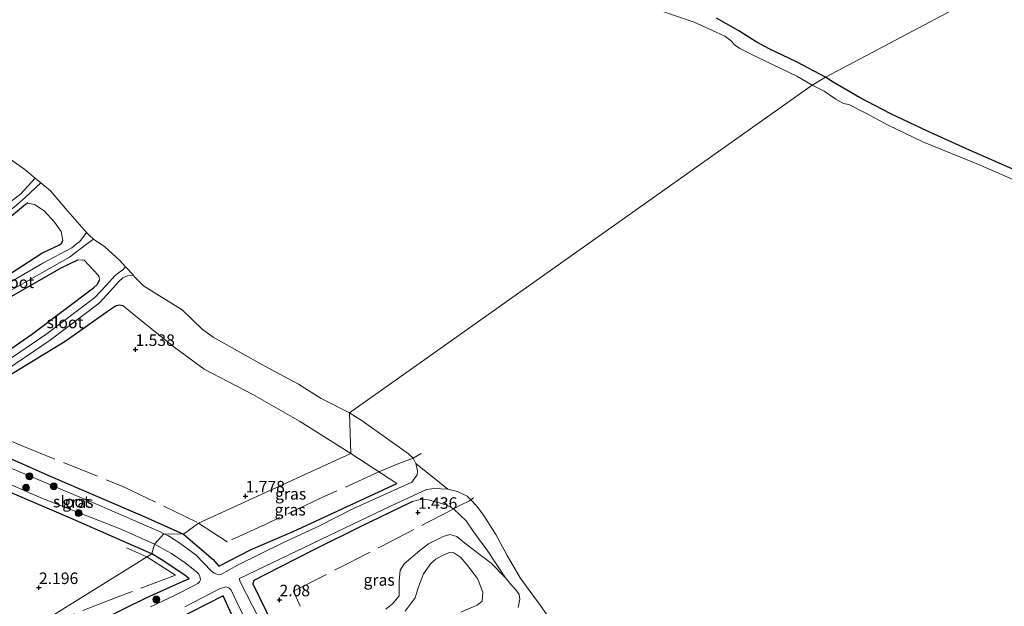
# Model space of a CAD drawing. Units: metres. Extents: x 199995 to 210008, y 499999 to 506253.
# Drawn here: x 201179 to 201392, y 500206 to 500333 of the extents above; entities that cross this region are included whole.
import ezdxf
from ezdxf.enums import TextEntityAlignment as Align

# ---------------------------------------------------------------- set-up
doc = ezdxf.new("R2010")
doc.units = ezdxf.units.M
doc.linetypes.add('IE-TERREINAFSCHEIDING', pattern=[10, 8, -2])
doc.layers.get('0').update_dxf_attribs({"lineweight": 25})
for name, color, linetype, lineweight in [('B-ME-GR-BOOM-S-B1', 93, 'Continuous', 18), ('B-ME-GW-GRONDWERKLIJN-L-B1', 10, 'Continuous', 25), ('B-ME-GW-HOOGTEPUNT-S-B1', 10, 'Continuous', 25), ('B-ME-GW-INSTEEKWATERGANG-L-B1', 10, 'Continuous', 25), ('B-ME-GW-KRUINLIJN-L-B1', 93, 'Continuous', 18), ('B-ME-GW-TEENLIJN-L-B1', 93, 'Continuous', 18), ('B-ME-IE-GRASLAND-GV-B6', 93, 'Continuous', 18), ('B-ME-IE-HULPGEOMETRIE-L-B1', 53, 'Continuous', 18), ('B-ME-IE-TERREINAFSCHEIDING-RASTERHEKWERK-L-B1', 8, 'IE-TERREINAFSCHEIDING', 18), ('B-ME-OB-WATERLIJN-L-B1', 133, 'OB-WATERLIJN', 18), ('B-ME-OG-WATER-GV-B6', 153, 'Continuous', 18)]:
    doc.layers.add(name, color=color, linetype=linetype, lineweight=lineweight)
doc.styles.add('NLCS-ISO', font='NLCS-ISO.TTF')
doc.linetypes.add('OB-WATERLIJN', pattern='A,10,[32,NLCS.SHX,S=2,R=0,X=0,Y=0],-12', length=22)

# ---------------------------------------------------------------- blocks, each defined once
blk = doc.blocks.new('boom')
blk.add_hatch(color=256).paths.add_polyline_path([(-0.75, 0, 1), (0.75, 0, 1)])
blk.add_circle((0, 0), 0.75)
blk = doc.blocks.new('hoogtepunt')
for p, q in [((-0.5, 0), (0.5, 0)), ((0, 0.5), (0, -0.5))]:
    blk.add_line(p, q)

msp = doc.modelspace()

# ---------------------------------------------------------------- linework, layer by layer
at = {"layer": 'B-ME-GW-GRONDWERKLIJN-L-B1'}
for points in [[(201353.66, 500320.88, 0.71), (201347.36, 500324.15, 0.62), (201341.45, 500326.99, 0.65), (201338.62, 500328.48, 0.73), (201334.83, 500330.92, 0.63), (201330.04, 500333.61, 0.6)], [(201394.74, 500300.7, 0.69), (201384.87, 500305.01, 0.74), (201375.75, 500309.12, 0.72), (201367.79, 500312.93, 0.75), (201360.99, 500316.42, 0.73), (201355.33, 500319.79, 0.72), (201353.66, 500320.88, 0.71)]]:
    msp.add_polyline3d(points, dxfattribs=at)
at = {"layer": 'B-ME-GW-INSTEEKWATERGANG-L-B1'}
for points in [[(201180.8, 500293.56, 0.54), (201180.68, 500293.53, 0.56), (201180.3, 500293.29, 0.57), (201175.59, 500289.39, 0.65), (201174.16, 500288.46, 0.66), (201172.49, 500287.87, 0.66), (201164.8, 500284.48, 0.54), (201161.81, 500283.62, 0.55), (201161.27, 500283.81, 0.5), (201160.94, 500284.27, 0.48), (201160.83, 500284.84, 0.44), (201161.08, 500285.29, 0.44), (201161.34, 500285.61, 0.44), (201163.65, 500287.38, 0.48), (201170.08, 500291.43, 0.59), (201174.68, 500294.09, 0.47), (201176.46, 500295.42, 0.57), (201176.71, 500295.67, 0.59), (201176.58, 500296.4, 0.58)], [(201191.58, 500281.2, 0.64), (201187.93, 500279.44, 0.59), (201175.7, 500272.42, 0.66), (201165.3, 500267, 0.55), (201163.35, 500266.39, 0.56), (201162.51, 500266.24, 0.55), (201161.38, 500266.32, 0.53), (201160.66, 500266.64, 0.52), (201160.14, 500267.39, 0.5), (201159.75, 500268.36, 0.44), (201159.79, 500269.05, 0.38), (201160.26, 500269.7, 0.39), (201160.96, 500270.2, 0.44), (201166.06, 500272.53, 0.64), (201172.81, 500275.7, 0.55), (201178.28, 500279.12, 0.6), (201183.85, 500282.71, 0.72), (201187.62, 500284.55, 0.73), (201188.12, 500284.93, 0.77), (201188.4, 500285.49, 0.78)], [(201201.43, 500271.3, 1.37), (201200.52, 500271.45, 1.33), (201199.79, 500271.21, 1.33), (201198.69, 500270.49, 1.29), (201188.86, 500263.58, 1.2), (201175.13, 500255.22, 0.97), (201173.86, 500254.82, 0.93), (201173.02, 500255.26, 0.93), (201172.08, 500256.53, 0.85), (201171.96, 500257.73, 0.81), (201172.33, 500258.47, 0.79), (201172.96, 500259.17, 0.68), (201181.55, 500265.09, 0.81), (201195.03, 500275.21, 0.69), (201195.8, 500275.89, 0.71), (201196.3, 500276.87, 0.76)], [(201207.65, 500217.57, 2.28), (201200.23, 500220.82, 2.29), (201190.05, 500225.32, 2.19), (201179.57, 500229.77, 2.14), (201170.53, 500233.65, 2.16), (201168.8, 500235.56, 2.17), (201168.87, 500238.13, 2.17), (201171.04, 500239.97, 2.16), (201173.23, 500239.88, 2.13), (201185.13, 500234.61, 2.11), (201195.85, 500229.99, 2.18), (201206.16, 500225.57, 2.22), (201214.49, 500221.8, 2.17)], [(201214.49, 500221.8, 2.17), (201220.95, 500216.3, 2.13), (201222.2, 500214.91, 1.98), (201229.18, 500218.53, 1.83), (201238.29, 500222.4, 1.59), (201248.91, 500227.31, 1.35), (201260.77, 500232.83, 1.34)], [(201264.11, 500228.87, 1.25), (201263.26, 500228.48, 1.29), (201253.07, 500223.59, 1.37), (201242.77, 500218.42, 1.59), (201232.13, 500213.02, 1.89), (201229.75, 500211.79, 2.02), (201229.53, 500211.03, 2.06), (201233.87, 500202.16, 2.3)], [(201196.45, 500203.08, 2.36), (201206.57, 500208.1, 2.32), (201215.07, 500211.89, 2.24), (201215.74, 500212.11, 2.15), (201214.8, 500212.93, 2.24), (201209.68, 500216.3, 2.27), (201207.65, 500217.57, 2.28)], [(201226.36, 500201.32, 2.41), (201223.15, 500208.43, 2.18), (201212.34, 500202.98, 2.34)]]:
    msp.add_polyline3d(points, dxfattribs=at)
at = {"layer": 'B-ME-GW-KRUINLIJN-L-B1'}
msp.add_line((201260.77, 500232.83, 1.34), (201250.75, 500239.32, 1.39), dxfattribs=at)
for points in [[(201188.4, 500285.49, 0.78), (201188.01, 500287.39, 0.78), (201186.56, 500289.46, 0.64), (201184.36, 500291.87, 0.59), (201182.26, 500293.29, 0.56), (201180.8, 500293.56, 0.54)], [(201196.3, 500276.87, 0.76), (201196.25, 500277.55, 0.76), (201196.02, 500277.95, 0.78), (201193.03, 500281.16, 0.76), (201192.56, 500281.25, 0.68), (201191.58, 500281.2, 0.64)], [(201250.75, 500239.32, 1.39), (201239.63, 500246.28, 1.28), (201229.54, 500252.1, 1.52), (201219.02, 500257.58, 1.62), (201212.4, 500262.39, 1.57), (201204.61, 500268.67, 1.51), (201201.43, 500271.3, 1.37)], [(201284.32, 500212.35, 0.75), (201282.02, 500215.86, 0.91), (201280.49, 500218.11, 0.93), (201277.46, 500222.28, 1.09), (201275.78, 500224.71, 0.96), (201273.01, 500227.33, 1.05), (201271.58, 500228.1, 1.08), (201269.9, 500228.6, 1.09), (201267.57, 500229.26, 1.11), (201266.07, 500229.39, 1.21), (201264.11, 500228.87, 1.25)], [(201262.53, 500205.17, 3.22), (201264.75, 500208.04, 2.74), (201265.43, 500210.43, 2.61), (201266.5, 500213.19, 2.46), (201268.12, 500215.5, 2.37), (201269.17, 500216.42, 2.31), (201270.48, 500217.16, 2.18), (201272.06, 500217.82, 2.14), (201273.1, 500217.77, 2.12), (201274.59, 500216.73, 2.2), (201275.86, 500215.33, 2.3), (201278.24, 500212.18, 2.46), (201279.39, 500209.23, 2.93), (201279.25, 500207.33, 2.88), (201278.18, 500206.44, 2.82), (201274.65, 500204.89, 2.8)]]:
    msp.add_polyline3d(points, dxfattribs=at)
at = {"layer": 'B-ME-GW-TEENLIJN-L-B1'}
msp.add_polyline3d([(201258.35, 500205.55, 2.25), (201259.8, 500206.69, 2.22), (201261.22, 500208.46, 2.08), (201261.27, 500209.19, 2.06), (201261.27, 500211.67, 2.03), (201261.47, 500214.02, 1.9), (201262.37, 500215.4, 1.86), (201265.72, 500218.3, 1.67), (201267.62, 500219.7, 1.67), (201270.76, 500221.35, 1.45), (201272.22, 500221.73, 1.43), (201273.77, 500221.29, 1.45), (201275.49, 500219.85, 1.42), (201281.16, 500215.57, 0.9), (201284.32, 500212.35, 0.75), (201285.58, 500210.78, 0.65), (201286.6, 500209.7, 0.7), (201287.26, 500208.75, 0.75), (201287.42, 500207.77, 0.89), (201287.07, 500205.96, 1.23)], dxfattribs=at)
at = {"layer": 'B-ME-IE-GRASLAND-GV-B6'}
for points in [[(201393.96, 500342.25, 0.53), (201353.66, 500320.88, 0.71), (201350.76, 500319.14, 0.31), (201347.42, 500321.07, 0.31), (201338.8, 500325.18, 0.31), (201335.06, 500327.03, 0.31), (201333.91, 500327.86, 0.31), (201333.19, 500328.7, 0.31), (201331.79, 500329.74, 0.31), (201329.98, 500330.62, 0.31), (201325.16, 500332.76, 0.31), (201317.49, 500335.33, 0.31)], [(201397.53, 500297.22, 0.31), (201387.16, 500301.75, 0.31), (201374.73, 500306.84, 0.31), (201367.2, 500310.46, 0.31), (201362.36, 500313.03, 0.31), (201358.71, 500314.89, 0.31), (201357.56, 500315.16, 0.31), (201355.9, 500316.05, 0.31), (201353.32, 500317.82, 0.31), (201350.76, 500319.14, 0.31), (201353.66, 500320.88, 0.71), (201393.96, 500342.25, 0.53)], [(201176.65, 500303.26, 0.31), (201180.12, 500300.83, 0.31), (201182.41, 500298.93, 0.31), (201179.27, 500295.59, 0.31), (201174.47, 500291.99, 0.18)], [(201177.81, 500292.68, 0.31), (201180.2, 500294.77, 0.31), (201183.59, 500297.95, 0.31), (201185.69, 500296.21, 0.31), (201188.94, 500292.37, 0.31), (201192.99, 500287.77, 0.31), (201193.51, 500287.21, 0.31), (201192.02, 500285.25, 0.31), (201191.33, 500284.7, 0.31), (201190.29, 500283.89, 0.31), (201184.05, 500280.53, 0.31), (201175.49, 500275.53, 0.31)], [(201178.28, 500279.12, 0.6), (201183.85, 500282.71, 0.72), (201187.62, 500284.55, 0.73), (201188.12, 500284.93, 0.77), (201188.4, 500285.49, 0.78), (201188.01, 500287.39, 0.78), (201186.56, 500289.46, 0.64), (201184.36, 500291.87, 0.59), (201182.26, 500293.29, 0.56), (201180.8, 500293.56, 0.54), (201180.68, 500293.53, 0.56), (201180.3, 500293.29, 0.57), (201175.59, 500289.39, 0.65)], [(201175.59, 500289.39, 0.65), (201180.3, 500293.29, 0.57), (201180.68, 500293.53, 0.56), (201180.8, 500293.56, 0.54), (201182.26, 500293.29, 0.56), (201184.36, 500291.87, 0.59), (201186.56, 500289.46, 0.64), (201188.01, 500287.39, 0.78), (201188.4, 500285.49, 0.78), (201188.12, 500284.93, 0.77), (201187.62, 500284.55, 0.73), (201183.85, 500282.71, 0.72), (201178.28, 500279.12, 0.6)], [(201177.32, 500274.8, 0.31), (201189.78, 500281.87, 0.31), (201193.53, 500284.68, 0.31), (201195.05, 500285.77, 0.31), (201197.46, 500284.07, 0.31), (201200.7, 500281.11, 0.31), (201201.97, 500279.74, 0.31), (201201.27, 500279.06, 0.31), (201200.48, 500278.53, 0.31), (201199.62, 500277.79, 0.31), (201197.8, 500275.75, 0.31), (201195.31, 500273.09, 0.31), (201184.69, 500265.09, 0.33), (201173.58, 500257.57, 0.43)], [(201172.96, 500259.17, 0.68), (201181.55, 500265.09, 0.81), (201195.03, 500275.21, 0.69), (201195.8, 500275.89, 0.71), (201196.3, 500276.87, 0.76), (201196.25, 500277.55, 0.76), (201196.02, 500277.95, 0.78), (201193.03, 500281.16, 0.76), (201192.56, 500281.25, 0.68), (201191.58, 500281.2, 0.64), (201187.93, 500279.44, 0.59), (201175.7, 500272.42, 0.66)], [(201175.7, 500272.42, 0.66), (201187.93, 500279.44, 0.59), (201191.58, 500281.2, 0.64), (201192.56, 500281.25, 0.68), (201193.03, 500281.16, 0.76), (201196.02, 500277.95, 0.78), (201196.25, 500277.55, 0.76), (201196.3, 500276.87, 0.76), (201195.8, 500275.89, 0.71), (201195.03, 500275.21, 0.69), (201181.55, 500265.09, 0.81), (201172.96, 500259.17, 0.68)], [(201174.48, 500256.37, 0.43), (201185.6, 500263.88, 0.33), (201196.22, 500271.89, 0.31), (201198.71, 500274.54, 0.31), (201200.52, 500276.59, 0.31), (201201.38, 500277.33, 0.31), (201202.36, 500277.77, 0.31), (201203.65, 500277.91, 0.31), (201203.86, 500277.68, 0.31), (201204.92, 500276.55, 0.31), (201205.86, 500275.66, 0.31), (201209.32, 500273.5, 0.31), (201214.21, 500270.4, 0.31), (201218.66, 500266.16, 0.31), (201220.97, 500264.53, 0.31), (201231.36, 500258.65, 0.31), (201239.46, 500254.36, 0.31), (201244.32, 500251.21, 0.31), (201250.46, 500248.12, 0.31), (201250.75, 500239.32, 1.39), (201239.63, 500246.28, 1.28), (201229.54, 500252.1, 1.52), (201219.02, 500257.58, 1.62), (201212.4, 500262.39, 1.57), (201204.61, 500268.67, 1.51), (201201.43, 500271.3, 1.37), (201200.52, 500271.45, 1.33), (201199.79, 500271.21, 1.33), (201198.69, 500270.49, 1.29), (201188.86, 500263.58, 1.2), (201175.13, 500255.22, 0.97)], [(201175.13, 500255.22, 0.97), (201188.86, 500263.58, 1.2), (201198.69, 500270.49, 1.29), (201199.79, 500271.21, 1.33), (201200.52, 500271.45, 1.33), (201201.43, 500271.3, 1.37), (201204.61, 500268.67, 1.51), (201212.4, 500262.39, 1.57), (201219.02, 500257.58, 1.62), (201229.54, 500252.1, 1.52), (201239.63, 500246.28, 1.28), (201250.75, 500239.32, 1.39), (201217.8, 500224.24, 2.17), (201214.49, 500221.8, 2.17), (201206.16, 500225.57, 2.22), (201195.85, 500229.99, 2.18), (201185.13, 500234.61, 2.11), (201173.23, 500239.88, 2.13)], [(201250.75, 500239.32, 1.39), (201250.46, 500248.12, 0.31), (201253.24, 500246.37, 0.31), (201258.52, 500242.65, 0.31), (201263.25, 500239.26, 0.31), (201264.28, 500238.3, 0.31), (201264.89, 500237.15, 0.31), (201265.23, 500235.53, 0.31), (201265.18, 500234.7, 0.31), (201264.01, 500233.06, 0.31), (201259.4, 500230.98, 0.31), (201251.18, 500227.3, 0.31), (201244.02, 500223.65, 0.31), (201235.9, 500219.88, 0.31), (201226.2, 500215.07, 0.31), (201222.64, 500213.06, 0.31), (201222.07, 500212.99, 0.31), (201221.17, 500213.34, 0.31), (201220.54, 500213.85, 0.31), (201217.26, 500217.25, 0.31), (201213.72, 500219.85, 0.31), (201211.28, 500221.46, 0.31), (201210.23, 500221.88, 0.31), (201214.49, 500221.8, 2.17), (201220.95, 500216.3, 2.13), (201222.2, 500214.91, 1.98), (201229.18, 500218.53, 1.83), (201238.29, 500222.4, 1.59), (201248.91, 500227.31, 1.35), (201260.77, 500232.83, 1.34), (201250.75, 500239.32, 1.39)], [(201173.23, 500239.88, 2.13), (201185.13, 500234.61, 2.11), (201195.85, 500229.99, 2.18), (201206.16, 500225.57, 2.22), (201214.49, 500221.8, 2.17)], [(201260.77, 500232.83, 1.34), (201248.91, 500227.31, 1.35), (201238.29, 500222.4, 1.59), (201229.18, 500218.53, 1.83), (201222.2, 500214.91, 1.98), (201220.95, 500216.3, 2.13), (201214.49, 500221.8, 2.17), (201217.8, 500224.24, 2.17), (201250.75, 500239.32, 1.39), (201260.77, 500232.83, 1.34)], [(201171.66, 500234.91, 0.31), (201183.98, 500229.57, 0.31), (201200.81, 500222.97, 0.31), (201208.26, 500219.65, 0.31), (201207.65, 500217.57, 2.28), (201200.23, 500220.82, 2.29), (201190.05, 500225.32, 2.19), (201179.57, 500229.77, 2.14), (201170.53, 500233.65, 2.16)], [(201214.49, 500221.8, 2.17), (201210.23, 500221.88, 0.31), (201209.34, 500222.41, 0.31), (201196.15, 500228.08, 0.31), (201177.43, 500235.97, 0.31)], [(201170.53, 500233.65, 2.16), (201179.57, 500229.77, 2.14), (201190.05, 500225.32, 2.19), (201200.23, 500220.82, 2.29), (201207.65, 500217.57, 2.28), (201165.75, 500191.55, 1.97)], [(201232.18, 500201.12, 0.31), (201226.81, 500211.48, 0.31), (201226.64, 500212.01, 0.31), (201226.68, 500212.23, 0.31), (201246.1, 500221.5, 0.31), (201259.37, 500227.92, 0.31), (201267.18, 500231.49, 0.31), (201268.85, 500231.69, 0.31), (201271.81, 500231.59, 0.31), (201273.91, 500231.04, 0.31), (201275.96, 500230.08, 0.31), (201276.78, 500229.24, 0.31), (201278.03, 500227.98, 0.31), (201279.62, 500225.87, 0.31), (201282.18, 500221.76, 0.31), (201284.65, 500217.17, 0.31), (201287.44, 500212.39, 0.31), (201289.97, 500208.9, 0.31), (201291.64, 500206.66, 0.31), (201293.49, 500204.02, 0.31)], [(201232.18, 500201.12, 0.31), (201226.81, 500211.48, 0.31), (201226.64, 500212.01, 0.31), (201226.68, 500212.23, 0.31), (201246.1, 500221.5, 0.31), (201259.37, 500227.92, 0.31), (201267.18, 500231.49, 0.31), (201268.85, 500231.69, 0.31), (201271.81, 500231.59, 0.31), (201273.91, 500231.04, 0.31), (201275.96, 500230.08, 0.31), (201276.78, 500229.24, 0.31), (201278.03, 500227.98, 0.31), (201279.62, 500225.87, 0.31), (201282.18, 500221.76, 0.31), (201284.65, 500217.17, 0.31), (201287.44, 500212.39, 0.31), (201289.97, 500208.9, 0.31), (201291.64, 500206.66, 0.31), (201293.49, 500204.02, 0.31)], [(201287.07, 500205.96, 1.23), (201287.42, 500207.77, 0.89), (201287.26, 500208.75, 0.75), (201286.6, 500209.7, 0.7), (201285.58, 500210.78, 0.65), (201284.32, 500212.35, 0.75), (201282.02, 500215.86, 0.91), (201280.49, 500218.11, 0.93), (201277.46, 500222.28, 1.09), (201275.78, 500224.71, 0.96), (201273.01, 500227.33, 1.05), (201271.58, 500228.1, 1.08), (201269.9, 500228.6, 1.09), (201267.57, 500229.26, 1.11), (201266.07, 500229.39, 1.21), (201264.11, 500228.87, 1.25), (201263.26, 500228.48, 1.29), (201253.07, 500223.59, 1.37), (201242.77, 500218.42, 1.59), (201232.13, 500213.02, 1.89), (201229.75, 500211.79, 2.02), (201229.53, 500211.03, 2.06), (201233.87, 500202.16, 2.3)], [(201233.87, 500202.16, 2.3), (201229.53, 500211.03, 2.06), (201229.75, 500211.79, 2.02), (201232.13, 500213.02, 1.89), (201242.77, 500218.42, 1.59), (201253.07, 500223.59, 1.37), (201263.26, 500228.48, 1.29), (201264.11, 500228.87, 1.25), (201266.07, 500229.39, 1.21), (201267.57, 500229.26, 1.11), (201269.9, 500228.6, 1.09), (201271.58, 500228.1, 1.08), (201273.01, 500227.33, 1.05), (201275.78, 500224.71, 0.96), (201277.46, 500222.28, 1.09), (201280.49, 500218.11, 0.93), (201282.02, 500215.86, 0.91), (201284.32, 500212.35, 0.75)], [(201287.07, 500205.96, 1.23), (201287.42, 500207.77, 0.89), (201287.26, 500208.75, 0.75), (201286.6, 500209.7, 0.7), (201285.58, 500210.78, 0.65), (201284.32, 500212.35, 0.75), (201282.02, 500215.86, 0.91), (201280.49, 500218.11, 0.93), (201277.46, 500222.28, 1.09), (201275.78, 500224.71, 0.96), (201273.01, 500227.33, 1.05), (201271.58, 500228.1, 1.08), (201269.9, 500228.6, 1.09), (201267.57, 500229.26, 1.11), (201266.07, 500229.39, 1.21), (201264.11, 500228.87, 1.25), (201263.26, 500228.48, 1.29), (201253.07, 500223.59, 1.37), (201242.77, 500218.42, 1.59), (201232.13, 500213.02, 1.89), (201229.75, 500211.79, 2.02), (201229.53, 500211.03, 2.06), (201233.87, 500202.16, 2.3)], [(201284.32, 500212.35, 0.75), (201281.16, 500215.57, 0.9), (201275.49, 500219.85, 1.42), (201273.77, 500221.29, 1.45), (201272.22, 500221.73, 1.43), (201270.76, 500221.35, 1.45), (201267.62, 500219.7, 1.67), (201265.72, 500218.3, 1.67), (201262.37, 500215.4, 1.86), (201261.47, 500214.02, 1.9), (201261.27, 500211.67, 2.03), (201261.27, 500209.19, 2.06), (201261.22, 500208.46, 2.08), (201259.8, 500206.69, 2.22), (201258.35, 500205.55, 2.25)], [(201258.35, 500205.55, 2.25), (201259.8, 500206.69, 2.22), (201261.22, 500208.46, 2.08), (201261.27, 500209.19, 2.06), (201261.27, 500211.67, 2.03), (201261.47, 500214.02, 1.9), (201262.37, 500215.4, 1.86), (201265.72, 500218.3, 1.67), (201267.62, 500219.7, 1.67), (201270.76, 500221.35, 1.45), (201272.22, 500221.73, 1.43), (201273.77, 500221.29, 1.45), (201275.49, 500219.85, 1.42), (201281.16, 500215.57, 0.9), (201284.32, 500212.35, 0.75), (201285.58, 500210.78, 0.65), (201286.6, 500209.7, 0.7), (201287.26, 500208.75, 0.75), (201287.42, 500207.77, 0.89), (201287.07, 500205.96, 1.23)], [(201196.45, 500203.08, 2.36), (201206.57, 500208.1, 2.32), (201215.07, 500211.89, 2.24), (201215.74, 500212.11, 2.15), (201214.8, 500212.93, 2.24), (201209.68, 500216.3, 2.27), (201207.65, 500217.57, 2.28), (201208.26, 500219.65, 0.31), (201211.94, 500217.63, 0.31), (201214.9, 500215.6, 0.31), (201217.36, 500213.67, 0.31), (201217.81, 500213.12, 0.31), (201218.09, 500212.62, 0.31), (201218.2, 500211.96, 0.31), (201217.96, 500211.49, 0.31), (201217.65, 500211.12, 0.31), (201216.66, 500210.61, 0.31), (201212.58, 500208.56, 0.31), (201207.37, 500206.04, 0.31)], [(201196.45, 500203.08, 2.36), (201206.57, 500208.1, 2.32), (201215.07, 500211.89, 2.24), (201215.74, 500212.11, 2.15), (201214.8, 500212.93, 2.24), (201209.68, 500216.3, 2.27), (201207.65, 500217.57, 2.28), (201208.26, 500219.65, 0.31), (201211.94, 500217.63, 0.31), (201214.9, 500215.6, 0.31), (201217.36, 500213.67, 0.31), (201217.81, 500213.12, 0.31), (201218.09, 500212.62, 0.31), (201218.2, 500211.96, 0.31), (201217.96, 500211.49, 0.31), (201217.65, 500211.12, 0.31), (201216.66, 500210.61, 0.31), (201212.58, 500208.56, 0.31), (201207.37, 500206.04, 0.31)], [(201165.75, 500191.55, 1.97), (201207.65, 500217.57, 2.28), (201209.68, 500216.3, 2.27), (201214.8, 500212.93, 2.24), (201215.74, 500212.11, 2.15), (201215.07, 500211.89, 2.24), (201206.57, 500208.1, 2.32), (201196.45, 500203.08, 2.36)], [(201165.75, 500191.55, 1.97), (201207.65, 500217.57, 2.28), (201209.68, 500216.3, 2.27), (201214.8, 500212.93, 2.24), (201215.74, 500212.11, 2.15), (201215.07, 500211.89, 2.24), (201206.57, 500208.1, 2.32), (201196.45, 500203.08, 2.36)], [(201262.53, 500205.17, 3.22), (201264.75, 500208.04, 2.74), (201265.43, 500210.43, 2.61), (201266.5, 500213.19, 2.46), (201268.12, 500215.5, 2.37), (201269.17, 500216.42, 2.31), (201270.48, 500217.16, 2.18), (201272.06, 500217.82, 2.14), (201273.1, 500217.77, 2.12), (201274.59, 500216.73, 2.2), (201275.86, 500215.33, 2.3), (201278.24, 500212.18, 2.46), (201279.39, 500209.23, 2.93), (201279.25, 500207.33, 2.88), (201278.18, 500206.44, 2.82), (201274.65, 500204.89, 2.8)], [(201274.65, 500204.89, 2.8), (201278.18, 500206.44, 2.82), (201279.25, 500207.33, 2.88), (201279.39, 500209.23, 2.93), (201278.24, 500212.18, 2.46), (201275.86, 500215.33, 2.3), (201274.59, 500216.73, 2.2), (201273.1, 500217.77, 2.12), (201272.06, 500217.82, 2.14), (201270.48, 500217.16, 2.18), (201269.17, 500216.42, 2.31), (201268.12, 500215.5, 2.37), (201266.5, 500213.19, 2.46), (201265.43, 500210.43, 2.61), (201264.75, 500208.04, 2.74), (201262.53, 500205.17, 3.22)], [(201214.83, 500206.1, 0.31), (201222.35, 500210, 0.31), (201223.72, 500210.42, 0.31), (201224.34, 500210.16, 0.31), (201224.84, 500209.68, 0.31), (201226.16, 500206.96, 0.31), (201232.07, 500194.84, 0.31)], [(201214.83, 500206.1, 0.31), (201222.35, 500210, 0.31), (201223.72, 500210.42, 0.31), (201224.34, 500210.16, 0.31), (201224.84, 500209.68, 0.31), (201226.16, 500206.96, 0.31), (201232.07, 500194.84, 0.31)], [(201226.36, 500201.32, 2.41), (201223.15, 500208.43, 2.18), (201212.34, 500202.98, 2.34)], [(201212.34, 500202.98, 2.34), (201223.15, 500208.43, 2.18), (201226.36, 500201.32, 2.41)], [(201226.36, 500201.32, 2.41), (201223.15, 500208.43, 2.18), (201212.34, 500202.98, 2.34)], [(201212.34, 500202.98, 2.34), (201223.15, 500208.43, 2.18), (201226.36, 500201.32, 2.41)]]:
    msp.add_polyline3d(points, dxfattribs=at)
at = {"layer": 'B-ME-IE-HULPGEOMETRIE-L-B1'}
msp.add_polyline3d([(201517.8, 500425.81, 2.32), (201488.98, 500409.88, 2.05), (201445.67, 500385.93, 1.65), (201439.16, 500374.09, -0.52), (201406.38, 500356.02, -0.52), (201393.96, 500342.25, 0.53), (201353.66, 500320.88, 0.71), (201350.76, 500319.14, 0.31), (201250.46, 500248.12, 0.31), (201250.75, 500239.32, 1.39), (201217.8, 500224.24, 2.17), (201214.49, 500221.8, 2.17), (201210.23, 500221.88, 0.31), (201208.26, 500219.65, 0.31), (201207.65, 500217.57, 2.28), (201165.75, 500191.55, 1.97), (201123.7, 500165.44, 1.67), (201082.31, 500138.3, 1.38), (201080.53, 500137.12, 1.06), (201078.85, 500136.01, 0.31), (201064.07, 500126.27, 0.31)], dxfattribs=at)
at = {"layer": 'B-ME-IE-TERREINAFSCHEIDING-RASTERHEKWERK-L-B1'}
msp.add_line((201202.17, 500218.84, 2.3), (201206.54, 500216.88, 2.31), dxfattribs=at)
for points in [[(201145.69, 500179.1, 1.85), (201145.3, 500179.6, 1.82), (201139.08, 500187.18, 1.67), (201146.52, 500214.94, 1.71), (201153.1, 500238.96, 1.79), (201154.7, 500245.1, 1.11), (201156.41, 500250.65, 0.87), (201162.06, 500248.38, 1.42), (201167.57, 500245.97, 1.98), (201179.21, 500241.08, 2.17), (201201.22, 500232.22, 2.17), (201217.8, 500224.24, 2.17)], [(201266.05, 500239.29, 0.31), (201264.28, 500238.3, 0.31), (201261.15, 500237.15, 0.85), (201256.88, 500235.35, 1.42), (201244.37, 500229.66, 1.63), (201232.19, 500223.93, 1.91), (201223.99, 500220.17, 2.19), (201217.8, 500224.24, 2.17)], [(201243.88, 500197.06, 2.67), (201238.36, 500209.46, 2.12), (201247.82, 500214.28, 1.81), (201257.32, 500219.13, 1.52), (201267.33, 500224.32, 1.45), (201271.55, 500226.55, 1.36), (201273.01, 500227.33, 1.05), (201274.69, 500228.16, 0.72), (201276.48, 500229.08, 0.34), (201276.78, 500229.24, 0.31), (201277.37, 500229.69, 0.31)], [(201206.54, 500216.88, 2.31), (201212.77, 500212.93, 2.49), (201200.16, 500208.19, 2.39), (201189.2, 500203.88, 2.36)]]:
    msp.add_polyline3d(points, dxfattribs=at)
at = {"layer": 'B-ME-OB-WATERLIJN-L-B1'}
for points in [[(201350.76, 500319.14, 0.31), (201347.42, 500321.07, 0.31), (201338.8, 500325.18, 0.31), (201335.06, 500327.03, 0.31), (201333.91, 500327.86, 0.31), (201333.19, 500328.7, 0.31), (201331.79, 500329.74, 0.31), (201329.98, 500330.62, 0.31), (201325.16, 500332.76, 0.31), (201317.49, 500335.33, 0.31)], [(201397.53, 500297.22, 0.31), (201387.16, 500301.75, 0.31), (201374.73, 500306.84, 0.31), (201367.2, 500310.46, 0.31), (201362.36, 500313.03, 0.31), (201358.71, 500314.89, 0.31), (201357.56, 500315.16, 0.31), (201355.9, 500316.05, 0.31), (201353.32, 500317.82, 0.31), (201350.76, 500319.14, 0.31)], [(201182.41, 500298.93, 0.31), (201180.12, 500300.83, 0.31), (201176.65, 500303.26, 0.31), (201171.52, 500306.93, 0.31), (201169.02, 500308.88, 0.31), (201164.62, 500311.96, 0.31), (201160.9, 500314.67, 0.31), (201158.45, 500315.84, 0.31), (201155.06, 500316.88, 0.31), (201153.86, 500317.35, 0.31)], [(201193.51, 500287.21, 0.31), (201192.99, 500287.77, 0.31), (201188.94, 500292.37, 0.31), (201185.69, 500296.21, 0.31), (201183.59, 500297.95, 0.31)], [(201201.97, 500279.74, 0.31), (201200.7, 500281.11, 0.31), (201197.46, 500284.07, 0.31), (201195.05, 500285.77, 0.31)], [(201250.46, 500248.12, 0.31), (201244.32, 500251.21, 0.31), (201239.46, 500254.36, 0.31), (201231.36, 500258.65, 0.31), (201220.97, 500264.53, 0.31), (201218.66, 500266.16, 0.31), (201214.21, 500270.4, 0.31), (201209.32, 500273.5, 0.31), (201205.86, 500275.66, 0.31), (201204.92, 500276.55, 0.31), (201203.86, 500277.68, 0.31), (201203.65, 500277.91, 0.31)], [(201264.89, 500237.15, 0.31), (201264.28, 500238.3, 0.31), (201263.25, 500239.26, 0.31), (201258.52, 500242.65, 0.31), (201253.24, 500246.37, 0.31), (201250.46, 500248.12, 0.31)], [(201293.49, 500204.02, 0.31), (201291.64, 500206.66, 0.31), (201289.97, 500208.9, 0.31), (201287.44, 500212.39, 0.31), (201284.65, 500217.17, 0.31), (201282.18, 500221.76, 0.31), (201279.62, 500225.87, 0.31), (201278.03, 500227.98, 0.31), (201276.78, 500229.24, 0.31), (201275.96, 500230.08, 0.31), (201273.91, 500231.04, 0.31), (201271.81, 500231.59, 0.31)], [(201293.49, 500204.02, 0.31), (201291.64, 500206.66, 0.31), (201289.97, 500208.9, 0.31), (201287.44, 500212.39, 0.31), (201284.65, 500217.17, 0.31), (201282.18, 500221.76, 0.31), (201279.62, 500225.87, 0.31), (201278.03, 500227.98, 0.31), (201276.78, 500229.24, 0.31), (201275.96, 500230.08, 0.31), (201273.91, 500231.04, 0.31), (201271.81, 500231.59, 0.31)]]:
    msp.add_polyline3d(points, dxfattribs=at)
at = {"layer": 'B-ME-OG-WATER-GV-B6'}
for points in [[(201317.49, 500335.33, 0.31), (201325.16, 500332.76, 0.31), (201329.98, 500330.62, 0.31), (201331.79, 500329.74, 0.31), (201333.19, 500328.7, 0.31), (201333.91, 500327.86, 0.31), (201335.06, 500327.03, 0.31), (201338.8, 500325.18, 0.31), (201347.42, 500321.07, 0.31), (201350.76, 500319.14, 0.31)], [(201350.76, 500319.14, 0.31), (201250.46, 500248.12, 0.31), (201244.32, 500251.21, 0.31), (201239.46, 500254.36, 0.31), (201231.36, 500258.65, 0.31), (201220.97, 500264.53, 0.31), (201218.66, 500266.16, 0.31), (201214.21, 500270.4, 0.31), (201209.32, 500273.5, 0.31), (201205.86, 500275.66, 0.31), (201204.92, 500276.55, 0.31), (201203.86, 500277.68, 0.31), (201203.65, 500277.91, 0.31), (201201.97, 500279.74, 0.31), (201200.7, 500281.11, 0.31), (201197.46, 500284.07, 0.31), (201195.05, 500285.77, 0.31), (201194.23, 500286.43, 0.31), (201193.51, 500287.21, 0.31), (201192.99, 500287.77, 0.31), (201188.94, 500292.37, 0.31), (201185.69, 500296.21, 0.31), (201183.59, 500297.95, 0.31), (201182.41, 500298.93, 0.31), (201180.12, 500300.83, 0.31), (201176.65, 500303.26, 0.31)], [(201293.49, 500204.02, 0.31), (201291.64, 500206.66, 0.31), (201289.97, 500208.9, 0.31), (201287.44, 500212.39, 0.31), (201284.65, 500217.17, 0.31), (201282.18, 500221.76, 0.31), (201279.62, 500225.87, 0.31), (201278.03, 500227.98, 0.31), (201276.78, 500229.24, 0.31), (201275.96, 500230.08, 0.31), (201273.91, 500231.04, 0.31), (201271.81, 500231.59, 0.31), (201264.89, 500237.15, 0.31), (201264.28, 500238.3, 0.31), (201263.25, 500239.26, 0.31), (201258.52, 500242.65, 0.31), (201253.24, 500246.37, 0.31), (201250.46, 500248.12, 0.31), (201350.76, 500319.14, 0.31), (201353.32, 500317.82, 0.31), (201355.9, 500316.05, 0.31), (201357.56, 500315.16, 0.31), (201358.71, 500314.89, 0.31), (201362.36, 500313.03, 0.31), (201367.2, 500310.46, 0.31), (201374.73, 500306.84, 0.31), (201387.16, 500301.75, 0.31), (201397.53, 500297.22, 0.31)], [(201293.49, 500204.02, 0.31), (201291.64, 500206.66, 0.31), (201289.97, 500208.9, 0.31), (201287.44, 500212.39, 0.31), (201284.65, 500217.17, 0.31), (201282.18, 500221.76, 0.31), (201279.62, 500225.87, 0.31), (201278.03, 500227.98, 0.31), (201276.78, 500229.24, 0.31), (201275.96, 500230.08, 0.31), (201273.91, 500231.04, 0.31), (201271.81, 500231.59, 0.31), (201264.89, 500237.15, 0.31), (201264.28, 500238.3, 0.31), (201263.25, 500239.26, 0.31), (201258.52, 500242.65, 0.31), (201253.24, 500246.37, 0.31), (201250.46, 500248.12, 0.31), (201350.76, 500319.14, 0.31), (201353.32, 500317.82, 0.31), (201355.9, 500316.05, 0.31), (201357.56, 500315.16, 0.31), (201358.71, 500314.89, 0.31), (201362.36, 500313.03, 0.31), (201367.2, 500310.46, 0.31), (201374.73, 500306.84, 0.31), (201387.16, 500301.75, 0.31), (201397.53, 500297.22, 0.31)], [(201183.59, 500297.95, 0.31), (201180.2, 500294.77, 0.31), (201177.81, 500292.68, 0.31), (201175.25, 500290.81, 0.18), (201162.57, 500284.53, 0.18), (201162.34, 500284.63, 0.18), (201162.26, 500284.74, 0.18), (201162.26, 500285.11, 0.18), (201162.97, 500285.85, 0.18), (201174.47, 500291.99, 0.18), (201179.27, 500295.59, 0.31), (201182.41, 500298.93, 0.31), (201183.59, 500297.95, 0.31)], [(201193.51, 500287.21, 0.31), (201194.23, 500286.43, 0.31), (201195.05, 500285.77, 0.31), (201193.53, 500284.68, 0.31), (201189.78, 500281.87, 0.31), (201177.32, 500274.8, 0.31), (201167.85, 500269.44, 0.31), (201163.34, 500267.57, 0.31), (201161.85, 500267.14, 0.31), (201161.16, 500267.08, 0.31), (201160.74, 500267.44, 0.31), (201160.58, 500267.88, 0.31), (201160.67, 500268.29, 0.31), (201161.19, 500268.74, 0.31), (201167.33, 500271.01, 0.31), (201170.3, 500272.43, 0.31), (201175.49, 500275.53, 0.31), (201184.05, 500280.53, 0.31), (201190.29, 500283.89, 0.31), (201191.33, 500284.7, 0.31), (201192.02, 500285.25, 0.31), (201193.51, 500287.21, 0.31)], [(201201.97, 500279.74, 0.31), (201203.65, 500277.91, 0.31), (201202.36, 500277.77, 0.31), (201201.38, 500277.33, 0.31), (201200.52, 500276.59, 0.31), (201198.71, 500274.54, 0.31), (201196.22, 500271.89, 0.31), (201185.6, 500263.88, 0.33), (201174.48, 500256.37, 0.43), (201174.02, 500256.38, 0.43), (201173.66, 500256.62, 0.43), (201173.52, 500257.09, 0.43), (201173.58, 500257.57, 0.43), (201184.69, 500265.09, 0.33), (201195.31, 500273.09, 0.31), (201197.8, 500275.75, 0.31), (201199.62, 500277.79, 0.31), (201200.48, 500278.53, 0.31), (201201.27, 500279.06, 0.31), (201201.97, 500279.74, 0.31)], [(201210.23, 500221.88, 0.31), (201208.26, 500219.65, 0.31), (201200.81, 500222.97, 0.31), (201183.98, 500229.57, 0.31), (201171.66, 500234.91, 0.31), (201170.74, 500235.67, 0.31), (201170.51, 500236.05, 0.31), (201170.53, 500236.57, 0.31), (201171.46, 500237.86, 0.31), (201171.72, 500238.08, 0.31), (201171.9, 500238.19, 0.31), (201172.25, 500238.16, 0.31), (201177.43, 500235.97, 0.31), (201196.15, 500228.08, 0.31), (201209.34, 500222.41, 0.31), (201210.23, 500221.88, 0.31)], [(201208.26, 500219.65, 0.31), (201210.23, 500221.88, 0.31), (201211.28, 500221.46, 0.31), (201213.72, 500219.85, 0.31), (201217.26, 500217.25, 0.31), (201220.54, 500213.85, 0.31), (201221.17, 500213.34, 0.31), (201222.07, 500212.99, 0.31), (201222.64, 500213.06, 0.31), (201226.2, 500215.07, 0.31), (201235.9, 500219.88, 0.31), (201244.02, 500223.65, 0.31), (201251.18, 500227.3, 0.31), (201259.4, 500230.98, 0.31), (201264.01, 500233.06, 0.31), (201265.18, 500234.7, 0.31), (201265.23, 500235.53, 0.31), (201264.89, 500237.15, 0.31), (201271.81, 500231.59, 0.31), (201268.85, 500231.69, 0.31), (201267.18, 500231.49, 0.31), (201259.37, 500227.92, 0.31), (201246.1, 500221.5, 0.31), (201226.68, 500212.23, 0.31), (201226.64, 500212.01, 0.31), (201226.81, 500211.48, 0.31), (201232.18, 500201.12, 0.31)], [(201207.37, 500206.04, 0.31), (201212.58, 500208.56, 0.31), (201216.66, 500210.61, 0.31), (201217.65, 500211.12, 0.31), (201217.96, 500211.49, 0.31), (201218.2, 500211.96, 0.31), (201218.09, 500212.62, 0.31), (201217.81, 500213.12, 0.31), (201217.36, 500213.67, 0.31), (201214.9, 500215.6, 0.31), (201211.94, 500217.63, 0.31), (201208.26, 500219.65, 0.31)], [(201232.07, 500194.84, 0.31), (201226.16, 500206.96, 0.31), (201224.84, 500209.68, 0.31), (201224.34, 500210.16, 0.31), (201223.72, 500210.42, 0.31), (201222.35, 500210, 0.31), (201214.83, 500206.1, 0.31)]]:
    msp.add_polyline3d(points, dxfattribs=at)

# ---------------------------------------------------------------- block references
at = {"layer": 'B-ME-GR-BOOM-S-B1', "rotation": 90}
for p in [(201181.13, 500234.38, 0.22), (201180.42, 500231.88, 0.18), (201186.41, 500232.19, 0.36), (201191.78, 500226.4, 0.29), (201208.62, 500207.66, 1.11)]:
    msp.add_blockref('boom', p, dxfattribs=at)
at = {"layer": 'B-ME-GW-HOOGTEPUNT-S-B1', "rotation": 90}
for p in [(201204.12, 500261.83, 1.54), (201204.12, 500261.83, 1.54), (201227.97, 500230.08, 1.78), (201227.97, 500230.08, 1.78), (201265.33, 500226.53, 1.44), (201265.33, 500226.53, 1.44), (201183.2, 500210.23, 2.2), (201183.2, 500210.23, 2.2), (201235.32, 500207.58, 2.08), (201235.32, 500207.58, 2.08)]:
    msp.add_blockref('hoogtepunt', p, dxfattribs=at)

# ---------------------------------------------------------------- texts
at = {"layer": 'B-ME-GW-HOOGTEPUNT-S-B1', "ltscale": 0.2, "style": 'NLCS-ISO'}
for s, p in [('1.538', (201204.12, 500261.83, 1.54)), ('1.538', (201204.12, 500261.83, 1.54)), ('1.778', (201227.97, 500230.08, 1.78)), ('1.778', (201227.97, 500230.08, 1.78)), ('1.436', (201265.33, 500226.53, 1.44)), ('1.436', (201265.33, 500226.53, 1.44)), ('2.196', (201183.2, 500210.23, 2.2)), ('2.196', (201183.2, 500210.23, 2.2)), ('2.08', (201235.32, 500207.58, 2.08)), ('2.08', (201235.32, 500207.58, 2.08))]:
    msp.add_text(s, height=2.5, dxfattribs=at).set_placement(p, align=Align.BOTTOM_LEFT)
at = {"layer": 'B-ME-IE-GRASLAND-GV-B6', "ltscale": 0.2, "style": 'NLCS-ISO'}
for p in [(201237.73, 500230.56), (201191.64, 500228.77), (201237.63, 500227.11), (201256.92, 500211.9)]:
    msp.add_text('gras', height=2.5, dxfattribs=at).set_placement(p, align=Align.MIDDLE_CENTER)
at = {"layer": 'B-ME-OG-WATER-GV-B6', "ltscale": 0.2, "style": 'NLCS-ISO'}
for p in [(201178.17, 500276.41), (201188.84, 500267.7), (201190.24, 500228.87)]:
    msp.add_text('sloot', height=2.5, dxfattribs=at).set_placement(p, align=Align.MIDDLE_CENTER)

doc.saveas('drawing.dxf')
